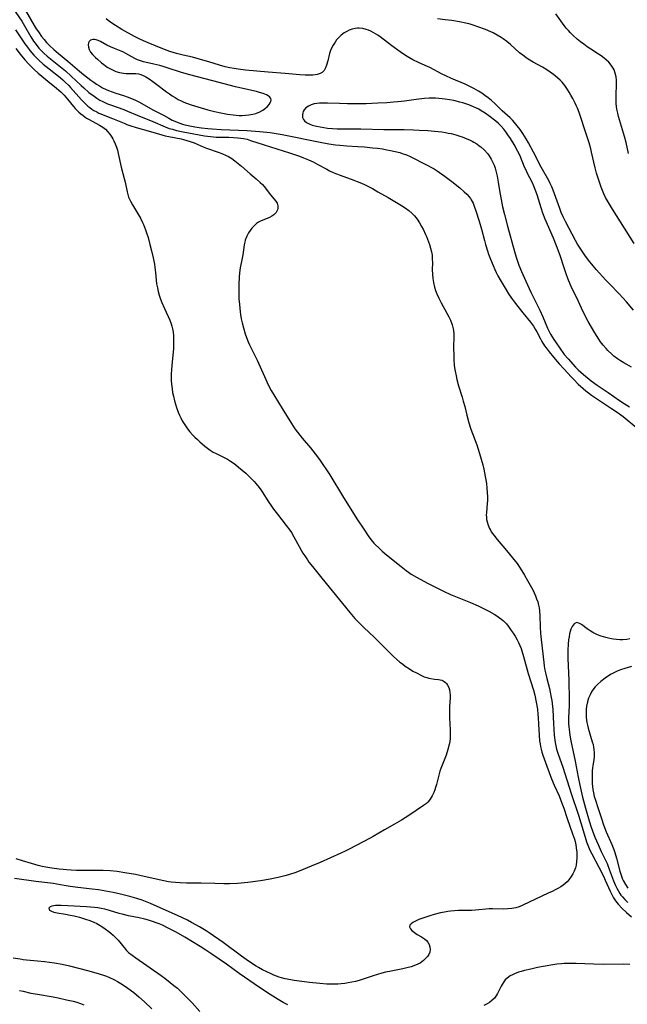
# Model space of a CAD drawing. Units: inches. Extents: x 2043045 to 2048518, y 247995 to 253472.
# Drawn here: x 2047362 to 2047487, y 248248 to 248451 of the extents above; entities that cross this region are included whole.
import ezdxf

# ---------------------------------------------------------------- set-up
doc = ezdxf.new("R2010")
doc.units = ezdxf.units.IN
doc.header["$MEASUREMENT"] = 0
doc.layers.add('c_21_T12S_R18E', color=219, linetype='Continuous')

msp = doc.modelspace()

# ---------------------------------------------------------------- linework, layer by layer
at = {"layer": 'c_21_T12S_R18E'}
for points in [[(2047360.39, 248453.14, 990), (2047362.19, 248450.45, 990), (2047362.76, 248449.5, 990), (2047364.08, 248447.23, 990), (2047364.65, 248446.34, 990), (2047365.18, 248445.6, 990), (2047365.74, 248444.89, 990), (2047366.14, 248444.45, 990), (2047366.77, 248443.81, 990), (2047367.45, 248443.2, 990), (2047368.44, 248442.38, 990), (2047370.17, 248441.01, 990), (2047371.19, 248440.18, 990), (2047372.39, 248439.12, 990), (2047374.47, 248437.14, 990), (2047374.97, 248436.69, 990), (2047376.05, 248435.75, 990), (2047377.09, 248434.94, 990), (2047377.67, 248434.54, 990), (2047378.28, 248434.17, 990), (2047378.9, 248433.84, 990), (2047379.88, 248433.4, 990), (2047380.46, 248433.18, 990), (2047383.2, 248432.21, 990), (2047384, 248431.88, 990), (2047385.95, 248431.03, 990), (2047389.23, 248429.75, 990), (2047391.73, 248428.65, 990), (2047392.59, 248428.33, 990), (2047393.22, 248428.14, 990), (2047394.07, 248427.92, 990), (2047395.42, 248427.64, 990), (2047399.84, 248426.82, 990), (2047401.11, 248426.62, 990), (2047401.68, 248426.56, 990), (2047402.23, 248426.53, 990), (2047404.85, 248426.49, 990), (2047405.79, 248426.47, 990), (2047406.72, 248426.4, 990), (2047407.32, 248426.33, 990), (2047407.87, 248426.23, 990), (2047408.62, 248426.07, 990), (2047409.35, 248425.86, 990), (2047412.13, 248424.95, 990), (2047417.36, 248423.3, 990), (2047419.4, 248422.58, 990), (2047420.22, 248422.27, 990), (2047421.25, 248421.86, 990), (2047422.25, 248421.4, 990), (2047423.2, 248420.9, 990), (2047425.02, 248419.89, 990), (2047425.62, 248419.59, 990), (2047426.32, 248419.26, 990), (2047427.04, 248418.95, 990), (2047427.78, 248418.66, 990), (2047430.64, 248417.65, 990), (2047431.29, 248417.4, 990), (2047432.21, 248417, 990), (2047432.91, 248416.67, 990), (2047434.43, 248415.9, 990), (2047435.58, 248415.27, 990), (2047437.65, 248414.05, 990), (2047439.4, 248413.06, 990), (2047440.41, 248412.45, 990), (2047441.2, 248411.92, 990), (2047441.93, 248411.37, 990), (2047442.61, 248410.78, 990), (2047443.09, 248410.27, 990), (2047443.63, 248409.6, 990), (2047444.12, 248408.88, 990), (2047444.57, 248408.12, 990), (2047444.89, 248407.53, 990), (2047445.39, 248406.47, 990), (2047445.59, 248406.02, 990), (2047446.02, 248404.92, 990), (2047446.21, 248404.36, 990), (2047446.43, 248403.62, 990), (2047446.61, 248402.86, 990), (2047446.71, 248402.16, 990), (2047446.77, 248401.37, 990), (2047446.79, 248400.67, 990), (2047446.77, 248399.15, 990), (2047446.8, 248398.25, 990), (2047446.87, 248397.39, 990), (2047447, 248396.54, 990), (2047447.23, 248395.57, 990), (2047447.45, 248394.88, 990), (2047447.71, 248394.2, 990), (2047448.1, 248393.33, 990), (2047448.63, 248392.32, 990), (2047449.78, 248390.2, 990), (2047450.15, 248389.49, 990), (2047450.49, 248388.78, 990), (2047450.86, 248387.84, 990), (2047451.08, 248387.01, 990), (2047451.14, 248386.62, 990), (2047451.19, 248385.92, 990), (2047451.17, 248382.73, 990), (2047451.19, 248381.84, 990), (2047451.24, 248380.53, 990), (2047451.3, 248379.59, 990), (2047451.37, 248378.93, 990), (2047451.47, 248378.26, 990), (2047451.66, 248377.28, 990), (2047451.82, 248376.56, 990), (2047452.18, 248375.24, 990), (2047452.93, 248372.91, 990), (2047453.16, 248372.08, 990), (2047453.45, 248370.95, 990), (2047453.86, 248369.19, 990), (2047454.28, 248367.59, 990), (2047454.7, 248366.28, 990), (2047455.91, 248363.08, 990), (2047456.21, 248362.18, 990), (2047456.5, 248361.29, 990), (2047456.84, 248360.13, 990), (2047457.16, 248358.92, 990), (2047457.37, 248358.05, 990), (2047457.69, 248356.57, 990), (2047457.82, 248355.82, 990), (2047457.92, 248355.07, 990), (2047458.03, 248354.16, 990), (2047458.1, 248353.21, 990), (2047458.13, 248352.36, 990), (2047458.12, 248351.52, 990), (2047458.09, 248351.06, 990), (2047457.91, 248349.08, 990), (2047457.9, 248348.62, 990), (2047457.92, 248348.16, 990), (2047457.97, 248347.69, 990), (2047458.06, 248347.22, 990), (2047458.27, 248346.52, 990), (2047458.55, 248345.83, 990), (2047458.75, 248345.45, 990), (2047458.92, 248345.15, 990), (2047459.43, 248344.41, 990), (2047460.13, 248343.53, 990), (2047462.07, 248341.3, 990), (2047463.31, 248339.79, 990), (2047464.22, 248338.6, 990), (2047464.74, 248337.85, 990), (2047465.24, 248337.07, 990), (2047465.77, 248336.18, 990), (2047466.39, 248335.09, 990), (2047467.45, 248333.15, 990), (2047467.74, 248332.55, 990), (2047468.02, 248331.94, 990), (2047468.27, 248331.33, 990), (2047468.5, 248330.69, 990), (2047468.67, 248330.03, 990), (2047468.78, 248329.45, 990), (2047468.84, 248328.87, 990), (2047468.91, 248327.81, 990), (2047468.96, 248325.47, 990), (2047469.03, 248324.23, 990), (2047469.1, 248323.54, 990), (2047469.4, 248321.14, 990), (2047469.72, 248318.2, 990), (2047469.84, 248317.42, 990), (2047469.97, 248316.61, 990), (2047470.13, 248315.8, 990), (2047470.34, 248314.92, 990), (2047470.89, 248312.83, 990), (2047471.07, 248312.09, 990), (2047471.28, 248310.98, 990), (2047471.38, 248310.38, 990), (2047471.52, 248309.13, 990), (2047471.57, 248308.48, 990), (2047471.71, 248305.53, 990), (2047471.79, 248304.47, 990), (2047471.9, 248303.19, 990), (2047472.1, 248301.69, 990), (2047472.22, 248301, 990), (2047472.37, 248300.31, 990), (2047472.68, 248299.26, 990), (2047473.64, 248296.58, 990), (2047475.38, 248291.15, 990), (2047476.87, 248286.69, 990), (2047477.37, 248285.11, 990), (2047478.25, 248282.19, 990), (2047478.57, 248281.21, 990), (2047478.82, 248280.52, 990), (2047479.1, 248279.84, 990), (2047479.32, 248279.33, 990), (2047479.62, 248278.72, 990), (2047481.08, 248276.01, 990), (2047482.02, 248274.15, 990), (2047482.4, 248273.33, 990), (2047483.38, 248271.03, 990), (2047483.73, 248270.32, 990), (2047484.09, 248269.68, 990), (2047484.49, 248269.06, 990), (2047485.03, 248268.36, 990), (2047485.82, 248267.52, 990), (2047486.77, 248266.64, 990), (2047487.81, 248265.76, 990)], [(2047362.94, 248452.61, 988), (2047364.77, 248449.53, 988), (2047365.19, 248448.87, 988), (2047365.62, 248448.22, 988), (2047366.29, 248447.3, 988), (2047366.79, 248446.67, 988), (2047367.32, 248446.06, 988), (2047367.93, 248445.42, 988), (2047368.81, 248444.58, 988), (2047369.78, 248443.75, 988), (2047371.68, 248442.21, 988), (2047374.1, 248440.1, 988), (2047374.92, 248439.42, 988), (2047376.41, 248438.27, 988), (2047377.02, 248437.83, 988), (2047377.57, 248437.47, 988), (2047378.21, 248437.08, 988), (2047378.86, 248436.72, 988), (2047379.57, 248436.37, 988), (2047380.05, 248436.15, 988), (2047380.85, 248435.84, 988), (2047381.61, 248435.57, 988), (2047383.16, 248435.09, 988), (2047383.93, 248434.83, 988), (2047384.79, 248434.5, 988), (2047385.64, 248434.13, 988), (2047386.29, 248433.8, 988), (2047389.32, 248432.1, 988), (2047391.39, 248431.02, 988), (2047392.49, 248430.42, 988), (2047393.21, 248430.05, 988), (2047393.7, 248429.81, 988), (2047394.2, 248429.6, 988), (2047394.73, 248429.4, 988), (2047395.28, 248429.22, 988), (2047395.82, 248429.07, 988), (2047396.49, 248428.91, 988), (2047397.87, 248428.64, 988), (2047399.2, 248428.45, 988), (2047400.56, 248428.29, 988), (2047401.41, 248428.21, 988), (2047403.26, 248428.1, 988), (2047406.86, 248427.99, 988), (2047408.6, 248427.9, 988), (2047411.15, 248427.69, 988), (2047412.65, 248427.54, 988), (2047413.39, 248427.45, 988), (2047414.63, 248427.27, 988), (2047415.86, 248427.05, 988), (2047423.68, 248425.46, 988), (2047425.45, 248425.13, 988), (2047426.84, 248424.94, 988), (2047427.72, 248424.84, 988), (2047429.16, 248424.73, 988), (2047431.43, 248424.6, 988), (2047432.79, 248424.5, 988), (2047434.43, 248424.34, 988), (2047435.47, 248424.22, 988), (2047436.5, 248424.08, 988), (2047437.41, 248423.93, 988), (2047438.17, 248423.79, 988), (2047439.12, 248423.58, 988), (2047440.05, 248423.33, 988), (2047440.58, 248423.17, 988), (2047441.44, 248422.85, 988), (2047442.04, 248422.6, 988), (2047442.63, 248422.33, 988), (2047445.18, 248421.04, 988), (2047445.85, 248420.69, 988), (2047446.59, 248420.28, 988), (2047447.14, 248419.95, 988), (2047447.76, 248419.54, 988), (2047449.44, 248418.38, 988), (2047450.8, 248417.34, 988), (2047452.43, 248416.07, 988), (2047453.36, 248415.27, 988), (2047453.9, 248414.76, 988), (2047454.38, 248414.21, 988), (2047454.63, 248413.87, 988), (2047454.79, 248413.61, 988), (2047455.17, 248412.88, 988), (2047455.48, 248412.1, 988), (2047455.76, 248411.29, 988), (2047456.44, 248409.18, 988), (2047456.92, 248407.52, 988), (2047457.5, 248405.23, 988), (2047457.74, 248404.39, 988), (2047458.14, 248403.07, 988), (2047458.37, 248402.41, 988), (2047458.75, 248401.37, 988), (2047459.28, 248400.04, 988), (2047459.63, 248399.25, 988), (2047459.94, 248398.58, 988), (2047460.28, 248397.92, 988), (2047460.94, 248396.77, 988), (2047461.98, 248395.05, 988), (2047462.5, 248394.22, 988), (2047463.12, 248393.29, 988), (2047463.72, 248392.46, 988), (2047464.38, 248391.59, 988), (2047465.41, 248390.3, 988), (2047467.02, 248388.34, 988), (2047467.59, 248387.54, 988), (2047467.99, 248386.89, 988), (2047468.29, 248386.37, 988), (2047469.05, 248384.92, 988), (2047469.35, 248384.37, 988), (2047469.89, 248383.5, 988), (2047470.2, 248383.07, 988), (2047470.83, 248382.26, 988), (2047471.71, 248381.17, 988), (2047472.5, 248380.24, 988), (2047472.9, 248379.79, 988), (2047473.93, 248378.69, 988), (2047475.38, 248377.07, 988), (2047475.9, 248376.53, 988), (2047476.85, 248375.6, 988), (2047477.84, 248374.68, 988), (2047478.4, 248374.2, 988), (2047478.97, 248373.76, 988), (2047479.55, 248373.34, 988), (2047481.66, 248371.95, 988), (2047483.69, 248370.56, 988), (2047484.82, 248369.82, 988), (2047485.63, 248369.25, 988), (2047486.07, 248368.91, 988), (2047488.88, 248366.56, 988)], [(2047487.17, 248423.16, 992), (2047486.68, 248425.39, 992), (2047486.38, 248426.62, 992), (2047485.31, 248430.11, 992), (2047485.13, 248430.78, 992), (2047484.97, 248431.46, 992), (2047484.81, 248432.29, 992), (2047484.73, 248432.86, 992), (2047484.68, 248433.44, 992), (2047484.65, 248433.99, 992), (2047484.64, 248435.16, 992), (2047484.74, 248437.4, 992), (2047484.72, 248438.25, 992), (2047484.63, 248438.98, 992), (2047484.46, 248439.69, 992), (2047484.22, 248440.37, 992), (2047484.02, 248440.77, 992), (2047483.62, 248441.39, 992), (2047483.14, 248441.96, 992), (2047482.69, 248442.4, 992), (2047482.19, 248442.82, 992), (2047481.59, 248443.26, 992), (2047480.99, 248443.66, 992), (2047479.44, 248444.65, 992), (2047478.69, 248445.16, 992), (2047477.96, 248445.69, 992), (2047477.29, 248446.2, 992), (2047476.63, 248446.73, 992), (2047475.72, 248447.54, 992), (2047475.26, 248448, 992), (2047474.82, 248448.49, 992), (2047474.38, 248449.02, 992), (2047473.96, 248449.56, 992), (2047472.2, 248451.96, 992)], [(2047488.25, 248390.86, 988), (2047486.78, 248392.55, 988), (2047485.26, 248394.21, 988), (2047483.24, 248396.25, 988), (2047482.5, 248397.03, 988), (2047480.53, 248399.21, 988), (2047479.61, 248400.3, 988), (2047479.15, 248400.9, 988), (2047478.2, 248402.19, 988), (2047477.49, 248403.21, 988), (2047477.08, 248403.83, 988), (2047476.68, 248404.47, 988), (2047476.26, 248405.21, 988), (2047474.27, 248409, 988), (2047473.73, 248410.09, 988), (2047473.35, 248410.97, 988), (2047473.03, 248411.78, 988), (2047471.95, 248414.84, 988), (2047471.68, 248415.55, 988), (2047471.39, 248416.26, 988), (2047471.07, 248416.96, 988), (2047470.75, 248417.59, 988), (2047469.23, 248420.33, 988), (2047467.63, 248423.41, 988), (2047466.58, 248425.32, 988), (2047466.09, 248426.17, 988), (2047465.42, 248427.27, 988), (2047464.87, 248428.07, 988), (2047464.27, 248428.84, 988), (2047463.7, 248429.52, 988), (2047463.26, 248430, 988), (2047462.78, 248430.48, 988), (2047461.19, 248431.96, 988), (2047459.65, 248433.46, 988), (2047458.97, 248434.06, 988), (2047458.26, 248434.64, 988), (2047457.62, 248435.12, 988), (2047456.98, 248435.57, 988), (2047456.32, 248435.99, 988), (2047455.32, 248436.57, 988), (2047454.38, 248437.05, 988), (2047453.57, 248437.42, 988), (2047450.72, 248438.62, 988), (2047449.57, 248439.14, 988), (2047448.83, 248439.51, 988), (2047446.28, 248440.85, 988), (2047445.32, 248441.3, 988), (2047443.91, 248441.93, 988), (2047442.79, 248442.49, 988), (2047441.97, 248442.94, 988), (2047441.23, 248443.38, 988), (2047440.15, 248444.1, 988), (2047438.41, 248445.36, 988), (2047436.01, 248447.18, 988), (2047435.53, 248447.52, 988), (2047435.04, 248447.84, 988), (2047434.57, 248448.12, 988), (2047434.1, 248448.37, 988), (2047433.62, 248448.57, 988), (2047433.14, 248448.74, 988), (2047432.43, 248448.92, 988), (2047431.71, 248449, 988), (2047431.37, 248449, 988), (2047430.89, 248448.95, 988), (2047430.27, 248448.81, 988), (2047429.67, 248448.58, 988), (2047429.14, 248448.32, 988), (2047428.63, 248448.01, 988), (2047428.03, 248447.55, 988), (2047427.4, 248446.95, 988), (2047427.06, 248446.55, 988), (2047426.74, 248446.13, 988), (2047426.32, 248445.46, 988), (2047425.97, 248444.75, 988), (2047425.81, 248444.36, 988), (2047425.6, 248443.75, 988), (2047425.23, 248442.27, 988), (2047424.99, 248441.39, 988), (2047424.76, 248440.79, 988), (2047424.48, 248440.28, 988), (2047424.11, 248439.88, 988), (2047423.64, 248439.62, 988), (2047423.07, 248439.45, 988), (2047422.63, 248439.38, 988), (2047422.16, 248439.32, 988), (2047421.32, 248439.29, 988), (2047420.58, 248439.31, 988), (2047419.45, 248439.38, 988), (2047416.49, 248439.65, 988), (2047412.94, 248439.94, 988), (2047408.27, 248440.36, 988), (2047406.79, 248440.54, 988), (2047405.93, 248440.67, 988), (2047405.07, 248440.82, 988), (2047404.11, 248441.03, 988), (2047402.91, 248441.36, 988), (2047400.71, 248442.06, 988), (2047399.05, 248442.55, 988), (2047397.39, 248442.98, 988), (2047395.42, 248443.44, 988), (2047394.1, 248443.78, 988), (2047393.4, 248443.98, 988), (2047392.71, 248444.2, 988), (2047392.13, 248444.4, 988), (2047391.27, 248444.73, 988), (2047388.25, 248445.96, 988), (2047387.31, 248446.36, 988), (2047386.49, 248446.73, 988), (2047385.45, 248447.26, 988), (2047382.79, 248448.73, 988), (2047381.49, 248449.53, 988), (2047380.36, 248450.3, 988), (2047379.58, 248450.89, 988)], [(2047488.36, 248404.6, 990), (2047485.57, 248409.08, 990), (2047483.89, 248411.7, 990), (2047483.08, 248413.01, 990), (2047482.48, 248414.09, 990), (2047482.12, 248414.83, 990), (2047481.82, 248415.51, 990), (2047481.54, 248416.21, 990), (2047481.18, 248417.21, 990), (2047480.98, 248417.84, 990), (2047480.61, 248419.09, 990), (2047480.32, 248420.2, 990), (2047479.58, 248423.44, 990), (2047479.41, 248424.14, 990), (2047479.09, 248425.32, 990), (2047478.56, 248427.01, 990), (2047477.01, 248431.57, 990), (2047476.65, 248432.49, 990), (2047476.43, 248433.02, 990), (2047476.19, 248433.55, 990), (2047475.71, 248434.5, 990), (2047475.34, 248435.17, 990), (2047474.98, 248435.77, 990), (2047474.61, 248436.36, 990), (2047474.05, 248437.15, 990), (2047473.49, 248437.85, 990), (2047473.1, 248438.26, 990), (2047472.58, 248438.75, 990), (2047471.73, 248439.44, 990), (2047471.05, 248439.93, 990), (2047470.34, 248440.39, 990), (2047469.44, 248440.93, 990), (2047467.58, 248441.98, 990), (2047466.53, 248442.62, 990), (2047466.06, 248442.93, 990), (2047465.39, 248443.42, 990), (2047464.75, 248443.93, 990), (2047462.86, 248445.62, 990), (2047462.14, 248446.23, 990), (2047461.38, 248446.8, 990), (2047460.98, 248447.07, 990), (2047460.15, 248447.56, 990), (2047459.29, 248448.02, 990), (2047458.82, 248448.24, 990), (2047457.75, 248448.7, 990), (2047456.16, 248449.29, 990), (2047455.38, 248449.55, 990), (2047454.55, 248449.79, 990), (2047453.71, 248450, 990), (2047452.39, 248450.28, 990), (2047450.76, 248450.56, 990), (2047449.4, 248450.73, 990), (2047447.81, 248450.89, 990)], [(2047360.88, 248448.65, 992), (2047362.85, 248445.77, 992), (2047363.35, 248445.06, 992), (2047363.89, 248444.35, 992), (2047364.28, 248443.87, 992), (2047364.69, 248443.41, 992), (2047365.14, 248442.93, 992), (2047365.62, 248442.47, 992), (2047366.63, 248441.57, 992), (2047367.83, 248440.6, 992), (2047370.09, 248438.82, 992), (2047370.64, 248438.36, 992), (2047371.17, 248437.88, 992), (2047371.9, 248437.16, 992), (2047372.27, 248436.77, 992), (2047374.53, 248434.21, 992), (2047374.99, 248433.73, 992), (2047375.46, 248433.26, 992), (2047375.84, 248432.92, 992), (2047376.23, 248432.6, 992), (2047376.64, 248432.3, 992), (2047377.06, 248432.03, 992), (2047377.64, 248431.71, 992), (2047378.08, 248431.49, 992), (2047378.52, 248431.3, 992), (2047379.28, 248430.99, 992), (2047380.91, 248430.36, 992), (2047383.27, 248429.37, 992), (2047383.84, 248429.15, 992), (2047384.47, 248428.93, 992), (2047385.75, 248428.54, 992), (2047388.74, 248427.71, 992), (2047391.06, 248427.01, 992), (2047391.75, 248426.82, 992), (2047392.52, 248426.64, 992), (2047395.04, 248426.15, 992), (2047395.55, 248426.03, 992), (2047396.22, 248425.85, 992), (2047396.88, 248425.64, 992), (2047397.69, 248425.32, 992), (2047399.56, 248424.52, 992), (2047400.24, 248424.26, 992), (2047402.66, 248423.43, 992), (2047403.4, 248423.16, 992), (2047404.34, 248422.76, 992), (2047404.79, 248422.52, 992), (2047405.46, 248422.11, 992), (2047406.11, 248421.64, 992), (2047406.8, 248421.11, 992), (2047407.48, 248420.55, 992), (2047409.27, 248418.98, 992), (2047410.48, 248417.95, 992), (2047411.33, 248417.19, 992), (2047411.77, 248416.75, 992), (2047412.11, 248416.36, 992), (2047413.46, 248414.64, 992), (2047414.53, 248413.34, 992), (2047414.81, 248412.9, 992), (2047414.98, 248412.36, 992), (2047414.98, 248411.81, 992), (2047414.91, 248411.5, 992), (2047414.62, 248410.97, 992), (2047414.15, 248410.5, 992), (2047413.72, 248410.2, 992), (2047413.24, 248409.95, 992), (2047412.76, 248409.74, 992), (2047411.5, 248409.25, 992), (2047411, 248409, 992), (2047410.54, 248408.69, 992), (2047410.12, 248408.33, 992), (2047409.57, 248407.74, 992), (2047409.24, 248407.29, 992), (2047408.94, 248406.82, 992), (2047408.55, 248406.08, 992), (2047408.25, 248405.3, 992), (2047408.12, 248404.84, 992), (2047408.02, 248404.28, 992), (2047407.75, 248402.25, 992), (2047407.62, 248401.56, 992), (2047407.21, 248399.56, 992), (2047407.06, 248398.57, 992), (2047406.98, 248397.64, 992), (2047406.91, 248396.18, 992), (2047406.9, 248395, 992), (2047406.95, 248393.19, 992), (2047407.03, 248392, 992), (2047407.19, 248390.5, 992), (2047407.27, 248389.92, 992), (2047407.43, 248389.04, 992), (2047407.59, 248388.26, 992), (2047407.85, 248387.22, 992), (2047408.21, 248385.99, 992), (2047408.48, 248385.21, 992), (2047408.84, 248384.31, 992), (2047409.1, 248383.71, 992), (2047409.38, 248383.13, 992), (2047410.33, 248381.25, 992), (2047410.68, 248380.51, 992), (2047412.45, 248376.54, 992), (2047412.67, 248376.06, 992), (2047413.24, 248374.91, 992), (2047413.57, 248374.29, 992), (2047414.31, 248373.04, 992), (2047415.86, 248370.57, 992), (2047417.74, 248367.49, 992), (2047418.48, 248366.35, 992), (2047418.98, 248365.67, 992), (2047419.93, 248364.48, 992), (2047421.67, 248362.43, 992), (2047422.65, 248361.23, 992), (2047423.54, 248360.06, 992), (2047424.25, 248359.04, 992), (2047425, 248357.91, 992), (2047425.65, 248356.87, 992), (2047428.47, 248352.24, 992), (2047431.38, 248347.62, 992), (2047432.64, 248345.65, 992), (2047433.55, 248344.29, 992), (2047434.13, 248343.52, 992), (2047434.75, 248342.78, 992), (2047435.06, 248342.45, 992), (2047435.75, 248341.8, 992), (2047436.46, 248341.17, 992), (2047437.36, 248340.42, 992), (2047440.39, 248337.95, 992), (2047441.38, 248337.18, 992), (2047441.9, 248336.79, 992), (2047442.43, 248336.43, 992), (2047443.5, 248335.76, 992), (2047444.38, 248335.27, 992), (2047445.76, 248334.55, 992), (2047447.7, 248333.55, 992), (2047449.05, 248332.88, 992), (2047450.51, 248332.24, 992), (2047454.66, 248330.54, 992), (2047456.21, 248329.85, 992), (2047457.48, 248329.24, 992), (2047458.45, 248328.75, 992), (2047459.5, 248328.17, 992), (2047460.07, 248327.82, 992), (2047460.63, 248327.43, 992), (2047461.08, 248327.07, 992), (2047461.41, 248326.77, 992), (2047462.03, 248326.13, 992), (2047462.63, 248325.39, 992), (2047463.05, 248324.81, 992), (2047463.44, 248324.21, 992), (2047463.82, 248323.6, 992), (2047464.23, 248322.87, 992), (2047464.53, 248322.28, 992), (2047464.8, 248321.69, 992), (2047465.05, 248321.09, 992), (2047465.23, 248320.59, 992), (2047465.59, 248319.44, 992), (2047466.54, 248315.94, 992), (2047467.61, 248312.48, 992), (2047467.89, 248311.43, 992), (2047468.18, 248310.03, 992), (2047468.41, 248308.54, 992), (2047468.53, 248307.47, 992), (2047468.59, 248306.82, 992), (2047468.67, 248305.49, 992), (2047468.78, 248303.2, 992), (2047468.88, 248302.02, 992), (2047468.96, 248301.45, 992), (2047469.05, 248300.88, 992), (2047469.17, 248300.31, 992), (2047469.34, 248299.69, 992), (2047469.53, 248299.08, 992), (2047470.38, 248296.83, 992), (2047471.33, 248294.22, 992), (2047471.88, 248292.91, 992), (2047472.88, 248290.66, 992), (2047473.17, 248289.97, 992), (2047473.47, 248289.21, 992), (2047473.86, 248288.12, 992), (2047474.57, 248286.03, 992), (2047475.68, 248282.86, 992), (2047476.04, 248281.73, 992), (2047476.17, 248281.25, 992), (2047476.31, 248280.6, 992), (2047476.43, 248279.95, 992), (2047476.52, 248279.1, 992), (2047476.55, 248278.69, 992), (2047476.55, 248277.92, 992), (2047476.5, 248277.16, 992), (2047476.38, 248276.43, 992), (2047476.24, 248275.84, 992), (2047475.99, 248275.16, 992), (2047475.72, 248274.6, 992), (2047475.4, 248274.06, 992), (2047474.89, 248273.38, 992), (2047474.52, 248272.97, 992), (2047474.12, 248272.6, 992), (2047473.71, 248272.27, 992), (2047473.27, 248271.96, 992), (2047472.77, 248271.65, 992), (2047472.25, 248271.37, 992), (2047471.43, 248270.95, 992), (2047470.66, 248270.59, 992), (2047468.03, 248269.4, 992), (2047465.44, 248268.12, 992), (2047464.67, 248267.8, 992), (2047463.98, 248267.6, 992), (2047463.17, 248267.45, 992), (2047462.34, 248267.37, 992), (2047461.44, 248267.34, 992), (2047459.2, 248267.38, 992), (2047458.47, 248267.36, 992), (2047455.69, 248267.11, 992), (2047454.85, 248267.07, 992), (2047452.14, 248267.03, 992), (2047451.35, 248266.99, 992), (2047450.55, 248266.91, 992), (2047449.98, 248266.84, 992), (2047449.3, 248266.73, 992), (2047448.44, 248266.55, 992), (2047447.15, 248266.21, 992), (2047446.24, 248265.94, 992), (2047445.03, 248265.54, 992), (2047444.03, 248265.16, 992), (2047443.2, 248264.81, 992), (2047442.75, 248264.57, 992), (2047442.4, 248264.31, 992), (2047442.15, 248264, 992), (2047442.1, 248263.7, 992), (2047442.27, 248263.27, 992), (2047442.57, 248262.93, 992), (2047443.11, 248262.48, 992), (2047443.64, 248262.12, 992), (2047444.55, 248261.59, 992), (2047445.16, 248261.2, 992), (2047445.56, 248260.87, 992), (2047445.83, 248260.55, 992), (2047446.11, 248260.05, 992), (2047446.27, 248259.55, 992), (2047446.32, 248259.04, 992), (2047446.23, 248258.44, 992), (2047446.03, 248257.96, 992), (2047445.78, 248257.56, 992), (2047445.39, 248257.12, 992), (2047444.93, 248256.71, 992), (2047444.24, 248256.22, 992), (2047443.34, 248255.75, 992), (2047442.4, 248255.42, 992), (2047441.55, 248255.2, 992), (2047440.67, 248255.01, 992), (2047437.94, 248254.48, 992), (2047437.15, 248254.3, 992), (2047436.39, 248254.1, 992), (2047434.56, 248253.56, 992), (2047431.72, 248252.64, 992), (2047430.92, 248252.43, 992), (2047430.19, 248252.26, 992), (2047429.46, 248252.13, 992), (2047428.72, 248252.02, 992), (2047428.03, 248251.94, 992), (2047427.31, 248251.89, 992), (2047426.6, 248251.86, 992), (2047425.88, 248251.86, 992), (2047425.05, 248251.88, 992), (2047423.57, 248251.99, 992), (2047421.48, 248252.21, 992), (2047418.29, 248252.62, 992), (2047417.62, 248252.72, 992), (2047416.49, 248252.95, 992), (2047415.73, 248253.16, 992), (2047415.22, 248253.32, 992), (2047414.12, 248253.72, 992), (2047413.55, 248253.97, 992), (2047412.65, 248254.4, 992), (2047411.81, 248254.84, 992), (2047410.97, 248255.32, 992), (2047410.5, 248255.6, 992), (2047408.94, 248256.63, 992), (2047407.48, 248257.65, 992), (2047403.72, 248260.42, 992), (2047400.81, 248262.45, 992), (2047400.18, 248262.87, 992), (2047398.8, 248263.7, 992), (2047397.17, 248264.6, 992), (2047396.32, 248265.04, 992), (2047394.3, 248266.01, 992), (2047390.11, 248267.86, 992), (2047388.71, 248268.46, 992), (2047386.97, 248269.15, 992), (2047385.87, 248269.53, 992), (2047384.44, 248269.95, 992), (2047382.56, 248270.42, 992), (2047381.03, 248270.76, 992), (2047379.49, 248271.06, 992), (2047377.98, 248271.31, 992), (2047376.72, 248271.47, 992), (2047373.75, 248271.81, 992), (2047372.14, 248272.02, 992), (2047370.95, 248272.2, 992), (2047368.68, 248272.59, 992), (2047368.15, 248272.67, 992), (2047365.1, 248273.03, 992), (2047360.69, 248273.65, 992)], [(2047360.95, 248444.77, 994), (2047361.87, 248443.6, 994), (2047362.85, 248442.45, 994), (2047363.63, 248441.6, 994), (2047364.73, 248440.46, 994), (2047365.58, 248439.69, 994), (2047366.3, 248439.08, 994), (2047368, 248437.73, 994), (2047368.96, 248436.94, 994), (2047370.22, 248435.86, 994), (2047370.59, 248435.52, 994), (2047370.94, 248435.17, 994), (2047371.3, 248434.78, 994), (2047371.65, 248434.36, 994), (2047372.88, 248432.82, 994), (2047373.2, 248432.45, 994), (2047373.56, 248432.05, 994), (2047373.95, 248431.67, 994), (2047374.37, 248431.3, 994), (2047374.82, 248430.95, 994), (2047375.55, 248430.45, 994), (2047376.09, 248430.13, 994), (2047378.24, 248428.98, 994), (2047378.9, 248428.56, 994), (2047379.44, 248428.13, 994), (2047379.89, 248427.68, 994), (2047380.34, 248427.13, 994), (2047380.74, 248426.53, 994), (2047380.98, 248426.15, 994), (2047381.19, 248425.75, 994), (2047381.46, 248425.15, 994), (2047381.7, 248424.48, 994), (2047381.89, 248423.82, 994), (2047382.07, 248423.14, 994), (2047382.71, 248420.32, 994), (2047383.31, 248418.02, 994), (2047383.49, 248417.23, 994), (2047383.88, 248415.25, 994), (2047384.03, 248414.68, 994), (2047384.21, 248414.17, 994), (2047384.61, 248413.31, 994), (2047385.03, 248412.57, 994), (2047386.07, 248410.85, 994), (2047386.65, 248409.81, 994), (2047387.07, 248408.95, 994), (2047387.27, 248408.5, 994), (2047387.7, 248407.42, 994), (2047387.91, 248406.8, 994), (2047388.22, 248405.79, 994), (2047388.61, 248404.38, 994), (2047388.95, 248403.06, 994), (2047389.27, 248401.61, 994), (2047389.52, 248400.31, 994), (2047389.61, 248399.66, 994), (2047389.73, 248398.63, 994), (2047389.88, 248397.05, 994), (2047389.98, 248396.27, 994), (2047390.13, 248395.42, 994), (2047390.3, 248394.69, 994), (2047390.51, 248393.96, 994), (2047390.73, 248393.28, 994), (2047390.99, 248392.59, 994), (2047391.58, 248391.2, 994), (2047392.67, 248388.79, 994), (2047392.96, 248388.05, 994), (2047393.13, 248387.52, 994), (2047393.26, 248386.99, 994), (2047393.38, 248386.31, 994), (2047393.46, 248385.62, 994), (2047393.49, 248384.84, 994), (2047393.49, 248384.13, 994), (2047393.43, 248382.96, 994), (2047393.1, 248379.45, 994), (2047393.03, 248378.55, 994), (2047393, 248377.74, 994), (2047392.99, 248377.02, 994), (2047393.01, 248376.31, 994), (2047393.05, 248375.6, 994), (2047393.16, 248374.6, 994), (2047393.28, 248373.84, 994), (2047393.43, 248373.09, 994), (2047393.65, 248372.16, 994), (2047393.85, 248371.46, 994), (2047394.07, 248370.77, 994), (2047394.43, 248369.81, 994), (2047394.69, 248369.2, 994), (2047394.94, 248368.65, 994), (2047395.27, 248368.02, 994), (2047395.63, 248367.4, 994), (2047396.05, 248366.75, 994), (2047396.34, 248366.36, 994), (2047396.84, 248365.75, 994), (2047397.38, 248365.15, 994), (2047397.88, 248364.65, 994), (2047398.39, 248364.16, 994), (2047398.87, 248363.71, 994), (2047399.94, 248362.8, 994), (2047400.44, 248362.41, 994), (2047401.04, 248361.98, 994), (2047401.66, 248361.59, 994), (2047402.22, 248361.28, 994), (2047403.5, 248360.67, 994), (2047404.19, 248360.33, 994), (2047404.61, 248360.09, 994), (2047405.19, 248359.73, 994), (2047405.74, 248359.34, 994), (2047406.28, 248358.94, 994), (2047406.86, 248358.47, 994), (2047408.34, 248357.2, 994), (2047409.41, 248356.21, 994), (2047410.08, 248355.53, 994), (2047410.45, 248355.1, 994), (2047410.81, 248354.65, 994), (2047411.3, 248353.99, 994), (2047411.7, 248353.39, 994), (2047413, 248351.35, 994), (2047413.63, 248350.44, 994), (2047414.06, 248349.83, 994), (2047414.88, 248348.76, 994), (2047416.7, 248346.46, 994), (2047417.43, 248345.45, 994), (2047417.75, 248344.97, 994), (2047418.28, 248344.09, 994), (2047420.13, 248340.76, 994), (2047420.51, 248340.15, 994), (2047421.03, 248339.36, 994), (2047421.37, 248338.89, 994), (2047422.06, 248338.01, 994), (2047424.04, 248335.61, 994), (2047429.76, 248328.51, 994), (2047430.81, 248327.29, 994), (2047431.56, 248326.49, 994), (2047432.67, 248325.4, 994), (2047434.78, 248323.39, 994), (2047437.44, 248320.72, 994), (2047438.76, 248319.44, 994), (2047439.41, 248318.85, 994), (2047440.09, 248318.29, 994), (2047440.61, 248317.88, 994), (2047441.21, 248317.45, 994), (2047442.1, 248316.86, 994), (2047442.79, 248316.43, 994), (2047443.49, 248316.04, 994), (2047444.56, 248315.5, 994), (2047445.1, 248315.26, 994), (2047445.63, 248315.07, 994), (2047446.05, 248314.95, 994), (2047446.46, 248314.86, 994), (2047447.2, 248314.76, 994), (2047448.07, 248314.68, 994), (2047448.7, 248314.55, 994), (2047448.99, 248314.43, 994), (2047449.24, 248314.28, 994), (2047449.48, 248314.08, 994), (2047449.71, 248313.83, 994), (2047449.91, 248313.54, 994), (2047450.16, 248313.01, 994), (2047450.3, 248312.54, 994), (2047450.4, 248312.03, 994), (2047450.44, 248311.47, 994), (2047450.44, 248310.89, 994), (2047450.3, 248309.11, 994), (2047450.28, 248308.26, 994), (2047450.31, 248306.76, 994), (2047450.46, 248304.32, 994), (2047450.48, 248303.75, 994), (2047450.48, 248303.19, 994), (2047450.44, 248302.53, 994), (2047450.35, 248301.88, 994), (2047450.24, 248301.3, 994), (2047449.99, 248300.26, 994), (2047449.61, 248299.06, 994), (2047449.36, 248298.38, 994), (2047448.52, 248296.35, 994), (2047448.33, 248295.81, 994), (2047448.17, 248295.25, 994), (2047447.62, 248293.03, 994), (2047447.46, 248292.44, 994), (2047447.3, 248291.9, 994), (2047447.1, 248291.38, 994), (2047446.76, 248290.67, 994), (2047446.34, 248290, 994), (2047445.83, 248289.39, 994), (2047445.55, 248289.13, 994), (2047444.98, 248288.68, 994), (2047441.95, 248286.62, 994), (2047440.44, 248285.67, 994), (2047439, 248284.85, 994), (2047436.92, 248283.71, 994), (2047434.6, 248282.32, 994), (2047434, 248281.98, 994), (2047429.65, 248279.69, 994), (2047428.83, 248279.28, 994), (2047427.95, 248278.87, 994), (2047423.66, 248276.95, 994), (2047421.85, 248276.16, 994), (2047420.17, 248275.47, 994), (2047418.67, 248274.91, 994), (2047417.12, 248274.4, 994), (2047416.36, 248274.17, 994), (2047414.99, 248273.82, 994), (2047413.4, 248273.49, 994), (2047411.4, 248273.17, 994), (2047408.77, 248272.8, 994), (2047407.4, 248272.66, 994), (2047406.67, 248272.61, 994), (2047404.99, 248272.56, 994), (2047403.82, 248272.56, 994), (2047401.98, 248272.6, 994), (2047399.18, 248272.69, 994), (2047398.31, 248272.7, 994), (2047396.12, 248272.67, 994), (2047394.81, 248272.72, 994), (2047393.89, 248272.79, 994), (2047392.98, 248272.9, 994), (2047392.45, 248272.98, 994), (2047391.45, 248273.17, 994), (2047387.43, 248274.08, 994), (2047385.66, 248274.44, 994), (2047383.41, 248274.83, 994), (2047381.82, 248275.06, 994), (2047380.39, 248275.2, 994), (2047378.97, 248275.27, 994), (2047377.4, 248275.3, 994), (2047374.41, 248275.3, 994), (2047373.47, 248275.32, 994), (2047372.36, 248275.36, 994), (2047371.44, 248275.41, 994), (2047370.71, 248275.48, 994), (2047369.88, 248275.57, 994), (2047368.42, 248275.76, 994), (2047367.17, 248275.97, 994), (2047366.37, 248276.14, 994), (2047365.57, 248276.33, 994), (2047364.21, 248276.71, 994), (2047362.36, 248277.28, 994), (2047361.02, 248277.67, 994)], [(2047487.78, 248379.12, 986), (2047486.86, 248379.61, 986), (2047486.21, 248379.98, 986), (2047485.56, 248380.37, 986), (2047484.92, 248380.8, 986), (2047484.19, 248381.37, 986), (2047483.77, 248381.74, 986), (2047482.95, 248382.52, 986), (2047482.57, 248382.92, 986), (2047481.95, 248383.63, 986), (2047481.44, 248384.31, 986), (2047481.06, 248384.88, 986), (2047480.26, 248386.18, 986), (2047478.9, 248388.53, 986), (2047478.26, 248389.7, 986), (2047477.51, 248391.22, 986), (2047476.52, 248393.35, 986), (2047475.59, 248395.27, 986), (2047475.17, 248396.22, 986), (2047474.71, 248397.35, 986), (2047474.34, 248398.33, 986), (2047473.91, 248399.59, 986), (2047473.08, 248402.1, 986), (2047472.34, 248404.11, 986), (2047471.73, 248405.66, 986), (2047470.05, 248409.63, 986), (2047469.57, 248410.82, 986), (2047469.17, 248411.96, 986), (2047468.37, 248414.59, 986), (2047467.96, 248415.74, 986), (2047467.69, 248416.42, 986), (2047467.34, 248417.2, 986), (2047466.4, 248419.03, 986), (2047466.09, 248419.69, 986), (2047465.79, 248420.35, 986), (2047464.92, 248422.47, 986), (2047464.65, 248423.07, 986), (2047464.15, 248424.05, 986), (2047463.82, 248424.64, 986), (2047462.85, 248426.22, 986), (2047462.33, 248427.02, 986), (2047461.94, 248427.59, 986), (2047461.53, 248428.13, 986), (2047460.99, 248428.76, 986), (2047460.4, 248429.33, 986), (2047459.86, 248429.78, 986), (2047458.4, 248430.91, 986), (2047457.65, 248431.44, 986), (2047456.84, 248431.97, 986), (2047456.35, 248432.26, 986), (2047455.85, 248432.52, 986), (2047455.29, 248432.78, 986), (2047454.79, 248432.99, 986), (2047454.27, 248433.18, 986), (2047453.04, 248433.58, 986), (2047452.44, 248433.74, 986), (2047451.24, 248434.04, 986), (2047450.28, 248434.24, 986), (2047449.43, 248434.38, 986), (2047448.82, 248434.45, 986), (2047448.13, 248434.52, 986), (2047447.44, 248434.56, 986), (2047446.75, 248434.57, 986), (2047446.1, 248434.56, 986), (2047445.15, 248434.49, 986), (2047443.43, 248434.29, 986), (2047441.02, 248433.95, 986), (2047439.68, 248433.79, 986), (2047438.76, 248433.7, 986), (2047437.37, 248433.59, 986), (2047435.56, 248433.49, 986), (2047434.33, 248433.45, 986), (2047433.14, 248433.42, 986), (2047429.29, 248433.4, 986), (2047427.66, 248433.43, 986), (2047425.2, 248433.52, 986), (2047424.52, 248433.54, 986), (2047423.56, 248433.52, 986), (2047422.97, 248433.46, 986), (2047422.41, 248433.37, 986), (2047421.83, 248433.2, 986), (2047421.24, 248432.92, 986), (2047420.74, 248432.55, 986), (2047420.4, 248432.15, 986), (2047420.2, 248431.81, 986), (2047420.09, 248431.51, 986), (2047420.02, 248431.05, 986), (2047420.06, 248430.59, 986), (2047420.22, 248430.17, 986), (2047420.41, 248429.91, 986), (2047420.83, 248429.55, 986), (2047421.38, 248429.25, 986), (2047422.02, 248429.01, 986), (2047422.89, 248428.76, 986), (2047423.64, 248428.61, 986), (2047424.42, 248428.48, 986), (2047425.18, 248428.38, 986), (2047426.19, 248428.29, 986), (2047427.18, 248428.24, 986), (2047428.19, 248428.22, 986), (2047431.27, 248428.24, 986), (2047432.07, 248428.23, 986), (2047436.8, 248428.08, 986), (2047437.97, 248428.07, 986), (2047440.96, 248428.08, 986), (2047442.9, 248428.04, 986), (2047444.08, 248427.99, 986), (2047445.82, 248427.88, 986), (2047447.22, 248427.76, 986), (2047448.72, 248427.59, 986), (2047449.46, 248427.49, 986), (2047450.07, 248427.37, 986), (2047450.68, 248427.24, 986), (2047451.59, 248427.01, 986), (2047452.45, 248426.74, 986), (2047452.92, 248426.57, 986), (2047453.88, 248426.19, 986), (2047454.43, 248425.94, 986), (2047454.97, 248425.67, 986), (2047455.34, 248425.47, 986), (2047455.91, 248425.13, 986), (2047456.45, 248424.76, 986), (2047456.79, 248424.5, 986), (2047457.48, 248423.87, 986), (2047458.18, 248423.08, 986), (2047458.47, 248422.69, 986), (2047458.9, 248422.01, 986), (2047459.26, 248421.29, 986), (2047459.5, 248420.72, 986), (2047459.7, 248420.13, 986), (2047459.87, 248419.55, 986), (2047460.12, 248418.48, 986), (2047460.35, 248417.25, 986), (2047460.69, 248415.12, 986), (2047460.96, 248413.65, 986), (2047461.25, 248412.15, 986), (2047461.62, 248410.55, 986), (2047462.26, 248408.17, 986), (2047463.71, 248402.93, 986), (2047464.06, 248401.75, 986), (2047464.32, 248400.92, 986), (2047464.61, 248400.1, 986), (2047465.14, 248398.78, 986), (2047466.01, 248396.83, 986), (2047467.07, 248394.56, 986), (2047468.3, 248392.08, 986), (2047468.91, 248390.81, 986), (2047469.52, 248389.48, 986), (2047470.51, 248387.12, 986), (2047470.79, 248386.55, 986), (2047471.14, 248385.89, 986), (2047471.82, 248384.76, 986), (2047472.13, 248384.28, 986), (2047473.15, 248382.79, 986), (2047473.66, 248382.09, 986), (2047473.95, 248381.72, 986), (2047474.76, 248380.78, 986), (2047476.3, 248379.08, 986), (2047476.83, 248378.53, 986), (2047477.37, 248378.04, 986), (2047477.91, 248377.58, 986), (2047479.52, 248376.29, 986), (2047480.72, 248375.38, 986), (2047482.98, 248373.86, 986), (2047485.31, 248372.2, 986), (2047486.28, 248371.58, 986), (2047487.36, 248370.92, 986)], [(2047487.47, 248323.05, 988), (2047486.87, 248322.94, 988), (2047486.03, 248322.88, 988), (2047485.37, 248322.89, 988), (2047484.74, 248322.93, 988), (2047484.12, 248323.01, 988), (2047483.67, 248323.08, 988), (2047483.08, 248323.19, 988), (2047482.5, 248323.33, 988), (2047481.58, 248323.6, 988), (2047480.77, 248323.92, 988), (2047479.87, 248324.35, 988), (2047479.27, 248324.71, 988), (2047478.65, 248325.14, 988), (2047477.52, 248325.99, 988), (2047476.99, 248326.3, 988), (2047476.47, 248326.41, 988), (2047476.02, 248326.19, 988), (2047475.59, 248325.63, 988), (2047475.34, 248325.06, 988), (2047475.18, 248324.59, 988), (2047475.05, 248324.09, 988), (2047474.94, 248323.49, 988), (2047474.85, 248322.87, 988), (2047474.75, 248321.99, 988), (2047474.68, 248320.75, 988), (2047474.67, 248320.15, 988), (2047474.68, 248318.98, 988), (2047474.88, 248314.57, 988), (2047474.98, 248310.41, 988), (2047474.97, 248309.26, 988), (2047474.84, 248306.86, 988), (2047474.83, 248306.16, 988), (2047474.85, 248305.55, 988), (2047474.9, 248304.95, 988), (2047475.03, 248303.83, 988), (2047475.13, 248303.17, 988), (2047475.33, 248302.02, 988), (2047476.22, 248297.84, 988), (2047476.81, 248294.52, 988), (2047477.13, 248292.91, 988), (2047477.69, 248290.44, 988), (2047478.3, 248288.16, 988), (2047479.08, 248285.53, 988), (2047479.51, 248284.24, 988), (2047479.77, 248283.51, 988), (2047480.28, 248282.18, 988), (2047480.92, 248280.65, 988), (2047481.58, 248279.21, 988), (2047482.23, 248277.85, 988), (2047482.76, 248276.71, 988), (2047483.3, 248275.37, 988), (2047484.11, 248273.18, 988), (2047484.52, 248272.19, 988), (2047484.76, 248271.66, 988), (2047485.03, 248271.15, 988), (2047485.4, 248270.55, 988), (2047485.62, 248270.23, 988), (2047485.92, 248269.86, 988), (2047486.41, 248269.34, 988), (2047487.05, 248268.73, 988)], [(2047487.81, 248317.33, 986), (2047486.42, 248316.95, 986), (2047485.54, 248316.67, 986), (2047484.84, 248316.4, 986), (2047484.17, 248316.08, 986), (2047483.59, 248315.77, 986), (2047483.04, 248315.43, 986), (2047482.39, 248314.98, 986), (2047481.49, 248314.28, 986), (2047480.85, 248313.7, 986), (2047480.33, 248313.14, 986), (2047479.86, 248312.55, 986), (2047479.6, 248312.15, 986), (2047479.27, 248311.51, 986), (2047478.98, 248310.8, 986), (2047478.75, 248310.07, 986), (2047478.57, 248309.17, 986), (2047478.49, 248308.59, 986), (2047478.45, 248308.01, 986), (2047478.45, 248307.47, 986), (2047478.47, 248306.9, 986), (2047478.52, 248306.32, 986), (2047478.6, 248305.8, 986), (2047478.71, 248305.29, 986), (2047478.87, 248304.63, 986), (2047479.73, 248301.86, 986), (2047479.89, 248301.25, 986), (2047480, 248300.74, 986), (2047480.08, 248300.23, 986), (2047480.13, 248299.58, 986), (2047480.11, 248298.72, 986), (2047480.03, 248298.09, 986), (2047479.83, 248296.93, 986), (2047479.77, 248296.4, 986), (2047479.72, 248295.93, 986), (2047479.68, 248295.13, 986), (2047479.67, 248294.32, 986), (2047479.69, 248293.25, 986), (2047479.74, 248292.62, 986), (2047479.82, 248292, 986), (2047479.95, 248291.31, 986), (2047480.14, 248290.58, 986), (2047480.33, 248289.98, 986), (2047480.96, 248288.09, 986), (2047481.61, 248286.04, 986), (2047482.05, 248284.74, 986), (2047482.61, 248283.28, 986), (2047483.74, 248280.68, 986), (2047484.15, 248279.63, 986), (2047484.37, 248279.03, 986), (2047484.73, 248277.84, 986), (2047485.4, 248275.18, 986), (2047485.65, 248274.33, 986), (2047485.96, 248273.51, 986), (2047486.09, 248273.21, 986), (2047486.54, 248272.43, 986), (2047487.05, 248271.68, 986)], [(2047417.04, 248247.58, 990), (2047416.06, 248248.1, 990), (2047415.01, 248248.72, 990), (2047413.39, 248249.72, 990), (2047411.17, 248251.17, 990), (2047407, 248254.03, 990), (2047404.35, 248255.95, 990), (2047401.37, 248258.06, 990), (2047400.13, 248258.9, 990), (2047398.97, 248259.65, 990), (2047395.8, 248261.57, 990), (2047394.01, 248262.59, 990), (2047392.38, 248263.44, 990), (2047391.16, 248264.02, 990), (2047390.53, 248264.28, 990), (2047389.9, 248264.53, 990), (2047389.31, 248264.74, 990), (2047388.3, 248265.05, 990), (2047387.55, 248265.25, 990), (2047386.38, 248265.53, 990), (2047384.19, 248265.97, 990), (2047382.86, 248266.27, 990), (2047382.25, 248266.43, 990), (2047380.25, 248267.04, 990), (2047379.3, 248267.29, 990), (2047378.58, 248267.45, 990), (2047377.85, 248267.58, 990), (2047377.18, 248267.68, 990), (2047376.38, 248267.76, 990), (2047375.54, 248267.82, 990), (2047371.7, 248267.99, 990), (2047370.33, 248268.07, 990), (2047369.59, 248268.09, 990), (2047369.14, 248268.08, 990), (2047368.73, 248268.04, 990), (2047368.37, 248267.95, 990), (2047368.08, 248267.83, 990), (2047367.79, 248267.5, 990), (2047367.93, 248267.12, 990), (2047368.3, 248266.89, 990), (2047368.79, 248266.71, 990), (2047369.52, 248266.54, 990), (2047371.22, 248266.26, 990), (2047372.15, 248266.09, 990), (2047373.01, 248265.92, 990), (2047374.11, 248265.65, 990), (2047375.32, 248265.28, 990), (2047376.22, 248264.96, 990), (2047377.08, 248264.61, 990), (2047377.65, 248264.34, 990), (2047378.35, 248263.95, 990), (2047378.88, 248263.62, 990), (2047379.41, 248263.26, 990), (2047380.12, 248262.73, 990), (2047380.57, 248262.36, 990), (2047381, 248261.98, 990), (2047381.54, 248261.46, 990), (2047382.05, 248260.92, 990), (2047383.56, 248259.07, 990), (2047383.8, 248258.81, 990), (2047384.21, 248258.42, 990), (2047384.92, 248257.85, 990), (2047385.68, 248257.3, 990), (2047390.91, 248253.63, 990), (2047391.66, 248253.07, 990), (2047392.8, 248252.19, 990), (2047393.54, 248251.6, 990), (2047394.25, 248251, 990), (2047395.36, 248249.95, 990), (2047396.69, 248248.64, 990), (2047397.27, 248248.03, 990), (2047398.87, 248246.25, 990)], [(2047360.43, 248257.31, 992), (2047361.85, 248257.06, 992), (2047362.46, 248256.97, 992), (2047363.17, 248256.89, 992), (2047365.42, 248256.7, 992), (2047366.87, 248256.54, 992), (2047368.94, 248256.24, 992), (2047370.51, 248255.97, 992), (2047372, 248255.65, 992), (2047375.75, 248254.66, 992), (2047377.43, 248254.2, 992), (2047379.03, 248253.7, 992), (2047379.66, 248253.48, 992), (2047380.29, 248253.23, 992), (2047381.18, 248252.81, 992), (2047381.89, 248252.43, 992), (2047382.59, 248252.02, 992), (2047383.34, 248251.53, 992), (2047384.06, 248251.03, 992), (2047385.28, 248250.11, 992), (2047386.34, 248249.22, 992), (2047387.47, 248248.2, 992), (2047389, 248246.78, 992)], [(2047487.43, 248255.93, 990), (2047486.25, 248255.96, 990), (2047481.96, 248255.9, 990), (2047479.99, 248255.95, 990), (2047476.39, 248256.12, 990), (2047475.33, 248256.14, 990), (2047473.96, 248256.11, 990), (2047473.39, 248256.07, 990), (2047472.43, 248255.97, 990), (2047471.63, 248255.85, 990), (2047470.04, 248255.58, 990), (2047468.47, 248255.28, 990), (2047467.06, 248254.98, 990), (2047465.73, 248254.66, 990), (2047465.09, 248254.48, 990), (2047464.55, 248254.31, 990), (2047463.72, 248254, 990), (2047463.27, 248253.79, 990), (2047462.84, 248253.56, 990), (2047462.17, 248253.08, 990), (2047461.8, 248252.72, 990), (2047461.48, 248252.32, 990), (2047461.15, 248251.82, 990), (2047460.95, 248251.46, 990), (2047460.21, 248249.9, 990), (2047460.01, 248249.57, 990), (2047459.58, 248248.98, 990), (2047459.05, 248248.46, 990), (2047458.57, 248248.09, 990), (2047458.04, 248247.77, 990), (2047457.37, 248247.47, 990)], [(2047361.74, 248250.58, 994), (2047362.46, 248250.39, 994), (2047364.07, 248250.03, 994), (2047365.43, 248249.79, 994), (2047368.64, 248249.26, 994), (2047369.69, 248249.06, 994), (2047371.43, 248248.66, 994), (2047372.82, 248248.32, 994), (2047373.54, 248248.12, 994), (2047374.29, 248247.88, 994), (2047374.99, 248247.62, 994)]]:
    msp.add_polyline3d(points, dxfattribs=at)
msp.add_polyline3d([(2047380.47, 248445.13, 986), (2047379.71, 248445.51, 986), (2047378.44, 248446.21, 986), (2047377.92, 248446.46, 986), (2047377.52, 248446.6, 986), (2047377.21, 248446.66, 986), (2047376.82, 248446.66, 986), (2047376.39, 248446.51, 986), (2047376.07, 248446.23, 986), (2047375.93, 248445.94, 986), (2047375.87, 248445.53, 986), (2047375.92, 248445.07, 986), (2047376.1, 248444.56, 986), (2047376.38, 248444.06, 986), (2047376.77, 248443.58, 986), (2047377.36, 248442.97, 986), (2047377.77, 248442.6, 986), (2047378.64, 248441.85, 986), (2047379.1, 248441.48, 986), (2047379.8, 248440.98, 986), (2047380.47, 248440.57, 986), (2047381.03, 248440.3, 986), (2047381.6, 248440.07, 986), (2047382.3, 248439.85, 986), (2047382.73, 248439.76, 986), (2047383.16, 248439.69, 986), (2047383.68, 248439.65, 986), (2047384.2, 248439.64, 986), (2047385.21, 248439.67, 986), (2047385.73, 248439.66, 986), (2047386.24, 248439.6, 986), (2047386.74, 248439.46, 986), (2047387.24, 248439.24, 986), (2047387.74, 248438.97, 986), (2047388.46, 248438.53, 986), (2047389.18, 248438.02, 986), (2047390.04, 248437.39, 986), (2047392.02, 248435.87, 986), (2047392.62, 248435.43, 986), (2047393.21, 248435.04, 986), (2047393.82, 248434.66, 986), (2047394.43, 248434.31, 986), (2047395.01, 248434.02, 986), (2047395.6, 248433.74, 986), (2047396.11, 248433.54, 986), (2047397.13, 248433.17, 986), (2047398.44, 248432.75, 986), (2047400.5, 248432.15, 986), (2047401.88, 248431.79, 986), (2047403.21, 248431.5, 986), (2047404.6, 248431.25, 986), (2047405.76, 248431.09, 986), (2047406.35, 248431.04, 986), (2047406.99, 248431, 986), (2047407.63, 248431, 986), (2047408.3, 248431.03, 986), (2047408.96, 248431.1, 986), (2047409.83, 248431.26, 986), (2047410.43, 248431.42, 986), (2047411.22, 248431.73, 986), (2047411.86, 248432.08, 986), (2047412.43, 248432.49, 986), (2047412.72, 248432.76, 986), (2047413.14, 248433.23, 986), (2047413.36, 248433.56, 986), (2047413.5, 248433.88, 986), (2047413.56, 248434.19, 986), (2047413.51, 248434.47, 986), (2047413.33, 248434.77, 986), (2047412.94, 248435.07, 986), (2047412.61, 248435.26, 986), (2047411.95, 248435.52, 986), (2047411.2, 248435.75, 986), (2047410.56, 248435.91, 986), (2047407.71, 248436.53, 986), (2047406.24, 248436.89, 986), (2047401.58, 248438.16, 986), (2047396.55, 248439.43, 986), (2047394.88, 248439.92, 986), (2047392.36, 248440.77, 986), (2047391.32, 248441.09, 986), (2047390.61, 248441.29, 986), (2047389.4, 248441.59, 986), (2047387.31, 248442.04, 986), (2047386.67, 248442.24, 986), (2047386.06, 248442.49, 986), (2047385.51, 248442.76, 986), (2047383.67, 248443.77, 986), (2047383.18, 248444.01, 986), (2047382.71, 248444.22, 986), (2047381.31, 248444.77, 986)], close=True, dxfattribs=at)

doc.saveas('drawing.dxf')
